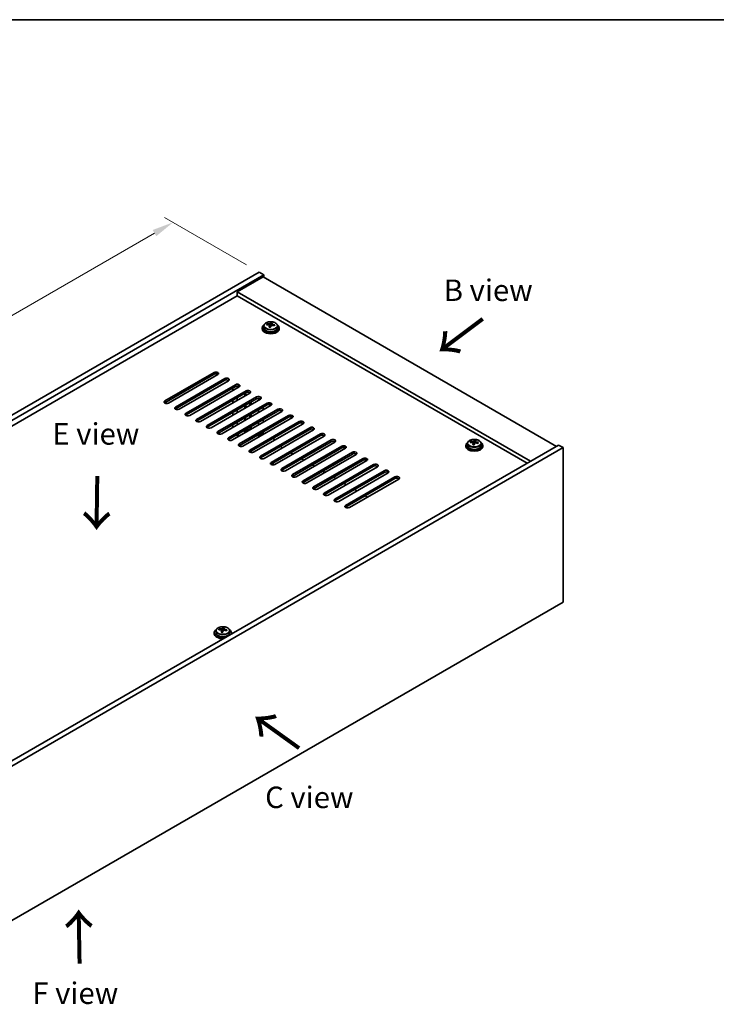
# Model space of a CAD drawing. Units: millimetres. Extents: x 58 to 7938, y 32 to 1437.
# Drawn here: x 395 to 719, y 698 to 1156 of the extents above; entities that cross this region are included whole.
import ezdxf

# ---------------------------------------------------------------- set-up
doc = ezdxf.new("R2010")
doc.units = ezdxf.units.MM
doc.header["$LTSCALE"] = 4
doc.layers.get('Defpoints').update_dxf_attribs({"lineweight": 25})
for name, color, linetype, lineweight in [('Border (ISO)', 7, 'Continuous', 35), ('Dimension (ISO)', 7, 'Continuous', 18), ('Symbol (ISO)', 7, 'Continuous', 18), ('Visible (ISO)', 7, 'Continuous', 35), ('Visible Narrow (ISO)', 7, 'Continuous', 25)]:
    doc.layers.add(name, color=color, linetype=linetype, lineweight=lineweight)
doc.styles.add('Note Text (TK)', font='txt')
doc.dimstyles.new('Default - Method 1b (TK)', dxfattribs={"dimscale": 4, "dimtxt": 2.5, "dimasz": 2.5, "dimexe": 1, "dimexo": 1.5, "dimgap": 1, "dimtad": 1, "dimtoh": 1, "dimrnd": 1e-08, "dimdsep": 46, "dimtxsty": 'Note Text (TK)', "dimcen": 0.09, "dimdle": 5, "dimclrd": 100, "dimclre": 100, "dimclrt": 7, "dimadec": 1, "dimazin": 1, "dimtfac": 1, "dimtmove": 0, "dimatfit": 3, "dimfxl": 1, "dimtolj": 1, "dimlwd": -1, "dimlwe": -1, "dimarcsym": 0})

# ---------------------------------------------------------------- blocks, each defined once
blk = doc.blocks.new('図面枠 tk図枠')
at = {"layer": 'Border (ISO)'}
blk.add_line((14.5, 289), (405.5, 289), dxfattribs=at)
blk = doc.blocks.new('*D7')
at = {"layer": 'Defpoints', "color": 0}
for p in [(506.59, 1038.55), (162.41, 886.17), (202.54, 863)]:
    blk.add_point(p, dxfattribs=at)
at = {"layer": 'Dimension (ISO)', "color": 100}
for p, q in [((500.59, 1042.01), (462.46, 1064.03)), ((457.8, 1056.72), (171.07, 891.17)), ((196.54, 866.47), (158.41, 888.48))]:
    blk.add_line(p, q, dxfattribs=at)
for points in [[(456.97, 1058.16), (458.64, 1055.28), (466.46, 1061.72)], [(170.23, 892.62), (171.9, 889.73), (162.41, 886.17)]]:
    blk.add_solid(points, dxfattribs=at)
at = {"layer": 'Dimension (ISO)', "color": 7, "insert": (304.25, 977.4), "char_height": 10, "attachment_point": 4, "rotation": 30, "style": 'Note Text (TK)'}
blk.add_mtext('\\A1;{\\Q-30.000;\\W0.816;\\H0.816x;430}', dxfattribs=at)

msp = doc.modelspace()

# ---------------------------------------------------------------- linework, layer by layer
at = {"layer": 'Visible (ISO)'}
for p, q in [((202.5355, 863.0039), (506.5914, 1038.5507)), ((204.6568, 861.7791), (508.7128, 1037.3259)), ((508.3592, 1036.3053), (496.3384, 1029.3651)), ((506.5914, 1038.5507), (508.7128, 1037.3259)), ((508.3592, 1036.3053), (644.8308, 957.5134)), ((508.7128, 1037.3259), (508.7128, 1036.1012)), ((496.3384, 1027.528), (218.6222, 867.1884)), ((632.81, 950.5731), (496.3384, 1029.3651)), ((496.3384, 1029.3651), (496.3384, 1027.528)), ((631.219, 949.6546), (496.3384, 1027.528)), ((507.8947, 1012.6269), (507.8947, 1012.2186)), ((508.7447, 1013.5802), (508.7447, 1012.6269)), ((510.1683, 1014.0289), (510.1683, 1014.4367)), ((511.3112, 1012.9833), (511.3112, 1013.6379)), ((511.7732, 1014.0744), (511.933, 1014.4916)), ((511.933, 1014.4916), (511.933, 1015.0865)), ((511.933, 1014.4916), (512.4783, 1014.422)), ((512.4783, 1013.8899), (512.4783, 1014.6126)), ((515.0447, 1013.5802), (515.0447, 1012.6269)), ((515.8947, 1012.6269), (515.8947, 1012.2186)), ((462.574, 978.6402), (485.555, 991.9083)), ((485.555, 991.0918), (462.574, 977.8237)), ((487.3228, 990.8877), (464.3418, 977.6196)), ((467.5238, 975.7825), (490.5048, 989.0505)), ((490.5048, 988.2341), (467.5238, 974.966)), ((492.2725, 988.0299), (469.2916, 974.7619)), ((472.4735, 972.9247), (495.4545, 986.1928)), ((495.4545, 985.3763), (472.4735, 972.1082)), ((497.2223, 985.1722), (474.2413, 971.9041)), ((496.3384, 984.6619), (496.3384, 985.5877)), ((477.4233, 970.067), (500.4043, 983.3351)), ((500.4043, 982.5186), (477.4233, 969.2505)), ((502.172, 982.3145), (479.1911, 969.0464)), ((482.373, 967.2093), (505.354, 980.4773)), ((494.2171, 983.4371), (494.2171, 984.6619)), ((499.8032, 980.9468), (499.8032, 982.1716)), ((500.3689, 981.2734), (500.3689, 982.4982)), ((502.2074, 982.3357), (502.2074, 982.4973)), ((505.354, 979.6608), (482.373, 966.3928)), ((507.1218, 979.4567), (484.1408, 966.1886)), ((487.3228, 964.3515), (510.3038, 977.6196)), ((510.3038, 976.8031), (487.3228, 963.535)), ((512.0715, 976.599), (489.0905, 963.3309)), ((494.2171, 977.7217), (494.2171, 978.9464)), ((496.3384, 978.9464), (496.3384, 980.1711)), ((499.8032, 975.2313), (499.8032, 976.4561)), ((500.3689, 975.5579), (500.3689, 976.7827)), ((502.2074, 976.6194), (502.2074, 977.8441)), ((502.7731, 976.946), (502.7731, 978.1707)), ((506.2379, 979.8722), (506.2379, 978.9464)), ((492.2725, 961.4938), (515.2535, 974.7619)), ((515.2535, 973.9454), (492.2725, 960.6773)), ((517.0213, 973.7412), (494.0403, 960.4732)), ((494.2171, 972.0062), (494.2171, 973.2309)), ((496.3384, 973.2309), (496.3384, 974.4557)), ((497.2223, 958.6361), (520.2032, 971.9041)), ((502.2074, 970.9856), (502.2074, 972.1287)), ((502.7731, 971.2305), (502.7731, 972.4553)), ((506.2379, 974.4557), (506.2379, 973.2309)), ((508.3592, 974.4557), (508.3592, 975.6804)), ((494.2171, 966.2907), (494.2171, 967.5155)), ((496.3384, 967.5155), (496.3384, 968.7402)), ((520.2032, 971.0876), (497.2223, 957.8196)), ((521.971, 970.8835), (498.99, 957.6154)), ((499.8032, 969.5159), (499.8032, 970.7406)), ((500.2275, 970.9039), (500.3689, 970.9856)), ((500.2275, 969.7608), (500.2275, 970.9039)), ((500.3689, 970.9856), (500.3689, 971.0672)), ((502.172, 955.7783), (525.153, 969.0464)), ((525.153, 968.2299), (502.172, 954.9618)), ((502.2074, 970.9856), (502.2781, 970.9447)), ((502.7731, 965.515), (502.7731, 966.7398)), ((526.9208, 968.0258), (503.9398, 954.7577)), ((506.2379, 968.7402), (506.2379, 967.5155)), ((508.3592, 968.7402), (508.3592, 969.9649)), ((495.8788, 962.7594), (496.3384, 962.494)), ((496.3384, 962.494), (496.3384, 963.0247)), ((496.3384, 962.494), (497.5405, 962.494)), ((499.8032, 963.8004), (499.8032, 965.0251)), ((500.2275, 964.0453), (500.2275, 965.2701)), ((502.3488, 966.4948), (502.3488, 965.2701)), ((505.3186, 962.494), (506.2379, 962.494)), ((506.2379, 962.494), (508.3592, 963.7187)), ((506.2379, 963.0247), (506.2379, 962.494)), ((507.1218, 952.9206), (530.1027, 966.1886)), ((530.1027, 965.3721), (507.1218, 952.1041)), ((508.3592, 963.7187), (508.3592, 964.2495)), ((508.3592, 963.7187), (508.9602, 963.3717)), ((531.8705, 965.168), (508.8895, 951.9)), ((512.0715, 950.0628), (535.0525, 963.3309)), ((535.0525, 962.5144), (512.0715, 949.2463)), ((536.8203, 962.3103), (513.8393, 949.0422)), ((645.8915, 958.1257), (341.8356, 782.579)), ((512.8493, 961.1264), (513.91, 960.514)), ((516.3142, 957.4113), (517.3748, 956.7989)), ((517.0213, 947.2051), (540.0022, 960.4732)), ((540.0022, 959.6567), (517.0213, 946.3886)), ((541.77, 959.4525), (518.789, 946.1845)), ((521.971, 944.3474), (544.952, 957.6154)), ((602.647, 957.9216), (602.647, 957.5134)), ((603.497, 958.8749), (603.497, 957.9216)), ((604.9206, 959.3236), (604.9206, 959.7315)), ((606.0635, 958.278), (606.0635, 958.9327)), ((606.5255, 959.3692), (606.6853, 959.7863)), ((606.6853, 959.7863), (606.6853, 960.3812)), ((606.6853, 959.7863), (607.2306, 959.7167)), ((607.2306, 959.1846), (607.2306, 959.9073)), ((609.797, 958.8749), (609.797, 957.9216)), ((610.647, 957.9216), (610.647, 957.5134)), ((648.0128, 956.901), (645.8915, 958.1257)), ((648.0128, 956.901), (343.9569, 781.3542)), ((521.2639, 954.5536), (522.3246, 953.9412)), ((544.952, 956.7989), (521.971, 943.5309)), ((546.7197, 956.5948), (523.7388, 943.3267)), ((526.9208, 941.4896), (549.9017, 954.7577)), ((549.9017, 953.9412), (526.9208, 940.6731)), ((551.6695, 953.7371), (528.6885, 940.469)), ((648.0128, 885.0493), (648.0128, 956.901)), ((512.7786, 949.4505), (512.9554, 949.3484)), ((526.2137, 951.6958), (527.2743, 951.0835)), ((531.1634, 948.8381), (532.2241, 948.2257)), ((531.8705, 938.6319), (554.8515, 951.9)), ((554.8515, 951.0835), (531.8705, 937.8154)), ((556.6192, 950.8793), (533.6383, 937.6113)), ((536.8203, 935.7741), (559.8012, 949.0422)), ((559.8012, 948.2257), (536.8203, 934.9577)), ((536.1131, 945.9804), (537.1738, 945.368)), ((561.569, 948.0216), (538.588, 934.7535)), ((541.77, 932.9164), (564.751, 946.1845)), ((564.751, 945.368), (541.77, 932.0999)), ((566.5187, 945.1639), (543.5378, 931.8958)), ((541.0629, 943.1226), (542.1236, 942.5102)), ((546.0126, 940.2649), (547.0733, 939.6525)), ((546.7197, 930.0587), (569.7007, 943.3267)), ((569.7007, 942.5102), (546.7197, 929.2422)), ((571.4685, 942.3061), (548.4875, 929.0381)), ((550.9624, 937.4071), (552.0231, 936.7948)), ((555.9121, 934.5494), (556.9728, 933.937)), ((343.9569, 709.5025), (648.0128, 885.0493)), ((485.6209, 870.7606), (485.6209, 870.3524)), ((486.4709, 871.7139), (486.4709, 870.7606)), ((487.8944, 872.1626), (487.8944, 872.5704)), ((489.0374, 871.117), (489.0374, 871.7717)), ((489.4993, 872.2081), (489.6591, 872.6253)), ((489.6591, 872.6253), (489.6591, 873.2202)), ((489.6591, 872.6253), (490.2044, 872.5557)), ((490.2044, 872.0236), (490.2044, 872.7463)), ((492.7709, 871.7139), (492.7709, 870.7606)), ((493.6209, 870.7606), (493.6209, 870.3524))]:
    msp.add_line(p, q, dxfattribs=at)
for centre, major_axis, ratio, start_param, end_param in [((511.8947, 1012.6269), (-4, 0), 0.57735027, 5.561933, 10.14603027), ((511.8947, 1012.6269), (3.15, 0), 0.57735027, 3.14159265, 6.28318531), ((510.0884, 1007.7543), (1.0054, 7.8735), 0.17632598, 0.58014933, 0.67341172), ((511.8148, 1007.315), (-7.603, 2.9126), 0.79723009, 5.14555671, 5.23802173), ((511.9746, 1007.7322), (7.603, -2.9126), 0.79723009, 2.00396406, 2.09642907), ((511.5335, 1007.5697), (1.0313, 8.0762), 0.17632598, 0.76353964, 0.85600466), ((511.4952, 1006.4807), (-7.4122, 2.8395), 0.79723009, 4.9621664, 5.05542878), ((511.0506, 1014.1667), (0.74, 0), 0.57735027, 5.03597071, 6.06551618), ((511.5335, 1007.5697), (1.0313, 8.0762), 0.17632598, 0.39755639, 0.4900214), ((512.256, 1007.4775), (-1.0313, -8.0762), 0.17632598, 3.90513229, 3.99759731), ((512.2943, 1008.5665), (7.4122, -2.8395), 0.79723009, 1.82057374, 1.91383613), ((513.2183, 1013.8899), (-0.74, 0), 0.57735027, 0, 0.25776769), ((512.256, 1007.4775), (-1.0313, -8.0762), 0.17632598, 3.53914904, 3.63161406), ((511.8148, 1007.315), (-7.603, 2.9126), 0.79723009, 4.77957345, 4.87203847), ((511.9746, 1007.7322), (7.603, -2.9126), 0.79723009, 1.6379808, 1.73044582), ((513.7011, 1007.2929), (-1.0054, -7.8735), 0.17632598, 3.72174198, 3.81500437), ((511.8947, 1012.2186), (-4, 0), 0.57735027, 0, 3.14159267), ((486.4389, 991.398), (1.25, 0), 0.57735027, 5.49778714, 8.6393798), ((486.4389, 990.5815), (1.25, 0), 0.57735027, 0.60126422, 2.35619449), ((491.3886, 988.5402), (1.25, 0), 0.57735027, 5.49778714, 8.6393798), ((491.3886, 987.7237), (-1.25, 0), 0.57735027, 3.74285687, 5.49778714), ((496.3384, 985.6825), (1.25, 0), 0.57735027, 5.49778714, 8.6393798), ((496.3384, 984.866), (-1.25, 0), 0.57735027, 3.74285687, 5.49778714), ((501.2881, 982.8248), (1.25, 0), 0.57735027, 5.49778714, 8.6393798), ((501.2881, 982.0083), (-1.25, 0), 0.57735027, 3.74285687, 5.49778714), ((506.2379, 979.967), (1.25, 0), 0.57735027, 5.49778714, 8.6393798), ((463.4579, 978.1299), (-1.25, 0), 0.57735027, 5.49778714, 8.6393798), ((463.4579, 977.3134), (1.25, 0), 0.57735027, 2.35619449, 2.54032844), ((468.4077, 975.2722), (-1.25, 0), 0.57735027, 5.49778714, 8.6393798), ((506.2379, 979.1505), (-1.25, 0), 0.57735027, 3.74285687, 5.49778714), ((511.1876, 977.1093), (1.25, 0), 0.57735027, 5.49778714, 8.6393798), ((511.1876, 976.2928), (-1.25, 0), 0.57735027, 3.74285687, 5.49778714), ((468.4077, 974.4557), (-1.25, 0), 0.57735027, 5.49778714, 5.68192109), ((473.3574, 972.4144), (-1.25, 0), 0.57735027, 5.49778714, 8.6393798), ((473.3574, 971.5979), (-1.25, 0), 0.57735027, 5.49778714, 5.68192109), ((501.2881, 971.5163), (1.3, 0), 0.57735027, 0.78539816, 0.8623973), ((516.1374, 974.2515), (1.25, 0), 0.57735027, 5.49778714, 8.6393798), ((516.1374, 973.4351), (-1.25, 0), 0.57735027, 3.74285687, 5.49778714), ((521.0871, 971.3938), (1.25, 0), 0.57735027, 5.49778714, 8.6393798), ((521.0871, 970.5773), (-1.25, 0), 0.57735027, 3.74285687, 5.49778714), ((478.3072, 969.5567), (-1.25, 0), 0.57735027, 5.49778714, 8.6393798), ((478.3072, 968.7402), (-1.25, 0), 0.57735027, 5.49778714, 5.68192109), ((483.2569, 966.699), (-1.25, 0), 0.57735027, 5.49778714, 8.6393798), ((526.0369, 968.5361), (1.25, 0), 0.57735027, 5.49778714, 8.6393798), ((526.0369, 967.7196), (-1.25, 0), 0.57735027, 3.74285687, 5.49778714), ((483.2569, 965.8825), (-1.25, 0), 0.57735027, 5.49778714, 5.68192109), ((488.2067, 963.8412), (-1.25, 0), 0.57735027, 5.49778714, 8.6393798), ((488.2067, 963.0247), (-1.25, 0), 0.57735027, 5.49778714, 5.68192109), ((501.2881, 965.6783), (1.5, 0), 0.57735027, 3.92699082, 4.91210161), ((501.2881, 965.8036), (-1.1933, 0), 0.57735027, 0.70432428, 2.66565788), ((501.2881, 965.8036), (1.1933, 0), 0.57735027, 0.47593478, 0.86647205), ((501.2881, 965.6783), (-1.5, 0), 0.57735027, 3.92699082, 4.09443889), ((530.9866, 965.6783), (1.25, 0), 0.57735027, 5.49778714, 8.6393798), ((530.9866, 964.8618), (-1.25, 0), 0.57735027, 3.74285687, 5.49778714), ((535.9364, 962.8206), (1.25, 0), 0.57735027, 5.49778714, 8.6393798), ((535.9364, 962.0041), (-1.25, 0), 0.57735027, 3.74285687, 5.49778714), ((493.1564, 960.9835), (-1.25, 0), 0.57735027, 5.49778714, 8.6393798), ((493.1564, 960.167), (-1.25, 0), 0.57735027, 5.49778714, 5.68192109), ((498.1062, 958.1257), (-1.25, 0), 0.57735027, 5.49778714, 8.6393798), ((498.1062, 957.3092), (-1.25, 0), 0.57735027, 5.49778714, 5.68192109), ((540.8861, 959.9629), (1.25, 0), 0.57735027, 5.49778714, 8.6393798), ((540.8861, 959.1464), (-1.25, 0), 0.57735027, 3.74285687, 5.49778714), ((545.8359, 957.1051), (1.25, 0), 0.57735027, 5.49778714, 8.6393798), ((606.647, 957.9216), (-4, 0), 0.57735027, 5.561933, 10.14603027), ((606.647, 957.5134), (-4, 0), 0.57735027, 0, 3.14159265), ((606.647, 957.9216), (3.15, 0), 0.57735027, 3.14159265, 6.28318531), ((604.8407, 953.049), (1.0054, 7.8735), 0.17632598, 0.58014933, 0.67341172), ((606.5671, 952.6098), (-7.603, 2.9126), 0.79723009, 5.14555671, 5.23802173), ((606.727, 953.0269), (7.603, -2.9126), 0.79723009, 2.00396405, 2.09642907), ((606.2858, 952.8645), (1.0313, 8.0762), 0.17632598, 0.76353964, 0.85600466), ((606.2475, 951.7754), (-7.4122, 2.8395), 0.79723009, 4.9621664, 5.05542878), ((605.803, 959.4614), (0.74, 0), 0.57735027, 5.03597072, 6.06551618), ((606.2858, 952.8645), (1.0313, 8.0762), 0.17632598, 0.39755639, 0.4900214), ((607.0083, 952.7722), (-1.0313, -8.0762), 0.17632598, 3.90513229, 3.99759731), ((607.0466, 953.8612), (7.4122, -2.8395), 0.79723009, 1.82057374, 1.91383613), ((607.9706, 959.1846), (-0.74, 0), 0.57735027, 0, 0.25776769), ((607.0083, 952.7722), (-1.0313, -8.0762), 0.17632598, 3.53914904, 3.63161406), ((606.5671, 952.6098), (-7.603, 2.9126), 0.79723009, 4.77957345, 4.87203847), ((606.727, 953.0269), (7.603, -2.9126), 0.79723009, 1.6379808, 1.73044582), ((608.4534, 952.5877), (-1.0054, -7.8735), 0.17632598, 3.72174198, 3.81500437), ((503.0559, 955.268), (-1.25, 0), 0.57735027, 5.49778714, 8.6393798), ((503.0559, 954.4515), (-1.25, 0), 0.57735027, 5.49778714, 5.68192109), ((508.0057, 952.4103), (-1.25, 0), 0.57735027, 5.49778714, 8.6393798), ((545.8359, 956.2886), (-1.25, 0), 0.57735027, 3.74285687, 5.49778714), ((550.7856, 954.2474), (1.25, 0), 0.57735027, 5.49778714, 8.6393798), ((550.7856, 953.4309), (-1.25, 0), 0.57735027, 3.74285687, 5.49778714), ((508.0057, 951.5938), (-1.25, 0), 0.57735027, 5.49778714, 5.68192109), ((512.9554, 949.5525), (-1.25, 0), 0.57735027, 5.49778714, 8.6393798), ((512.9554, 948.736), (-1.25, 0), 0.57735027, 5.49778714, 5.68192109), ((511.8947, 948.9402), (1.25, 0), 0.57735027, 6.14128825, 7.26994139), ((511.8947, 948.736), (1.5, 0), 0.57735027, 0.15870577, 0.78539816), ((555.7354, 951.3896), (1.25, 0), 0.57735027, 5.49778714, 8.6393798), ((555.7354, 950.5731), (-1.25, 0), 0.57735027, 3.74285687, 5.49778714), ((560.6851, 948.5319), (1.25, 0), 0.57735027, 5.49778714, 8.6393798), ((560.6851, 947.7154), (-1.25, 0), 0.57735027, 3.74285687, 5.49778714), ((517.9051, 946.6948), (-1.25, 0), 0.57735027, 5.49778714, 8.6393798), ((517.9051, 945.8783), (-1.25, 0), 0.57735027, 5.49778714, 5.68192109), ((522.8549, 943.8371), (-1.25, 0), 0.57735027, 5.49778714, 8.6393798), ((565.6349, 945.6742), (1.25, 0), 0.57735027, 5.49778714, 8.6393798), ((565.6349, 944.8577), (-1.25, 0), 0.57735027, 3.74285687, 5.49778714), ((522.8549, 943.0206), (-1.25, 0), 0.57735027, 5.49778714, 5.68192109), ((527.8046, 940.9793), (-1.25, 0), 0.57735027, 5.49778714, 8.6393798), ((527.8046, 940.1628), (-1.25, 0), 0.57735027, 5.49778714, 5.68192109), ((570.5846, 942.8164), (1.25, 0), 0.57735027, 5.49778714, 8.6393798), ((570.5846, 941.9999), (-1.25, 0), 0.57735027, 3.74285687, 5.49778714), ((532.7544, 938.1216), (-1.25, 0), 0.57735027, 5.49778714, 8.6393798), ((532.7544, 937.3051), (-1.25, 0), 0.57735027, 5.49778714, 5.68192109), ((537.7041, 935.2638), (-1.25, 0), 0.57735027, 5.49778714, 8.6393798), ((537.7041, 934.4473), (-1.25, 0), 0.57735027, 5.49778714, 5.68192109), ((542.6539, 932.4061), (-1.25, 0), 0.57735027, 5.49778714, 8.6393798), ((542.6539, 931.5896), (-1.25, 0), 0.57735027, 5.49778714, 5.68192109), ((547.6036, 929.5484), (-1.25, 0), 0.57735027, 5.49778714, 8.6393798), ((547.6036, 928.7319), (-1.25, 0), 0.57735027, 5.49778714, 5.68192109), ((489.6209, 870.7606), (-4, 0), 0.57735027, 5.561933, 8.13401928), ((489.6209, 870.3524), (-4, 0), 0.57735027, 0, 1.63346024), ((489.6209, 870.7606), (3.15, 0), 0.57735027, 3.14159265, 6.28318531), ((487.8145, 865.888), (1.0054, 7.8735), 0.17632598, 0.58014933, 0.67341172), ((489.541, 865.4487), (-7.603, 2.9126), 0.79723009, 5.14555671, 5.23802173), ((489.7008, 865.8659), (7.603, -2.9126), 0.79723009, 2.00396405, 2.09642907), ((489.2596, 865.7035), (1.0313, 8.0762), 0.17632598, 0.76353964, 0.85600466), ((489.2214, 864.6144), (-7.4122, 2.8395), 0.79723009, 4.9621664, 5.05542878), ((488.7768, 872.3004), (0.74, 0), 0.57735027, 5.03597071, 6.06551618), ((489.2596, 865.7035), (1.0313, 8.0762), 0.17632598, 0.39755639, 0.4900214), ((489.9821, 865.6112), (-1.0313, -8.0762), 0.17632598, 3.90513229, 3.99759731), ((490.0204, 866.7002), (7.4122, -2.8395), 0.79723009, 1.82057374, 1.91383613), ((490.9444, 872.0236), (-0.74, 0), 0.57735027, 0, 0.25776769), ((489.9821, 865.6112), (-1.0313, -8.0762), 0.17632598, 3.53914904, 3.63161406), ((489.541, 865.4487), (-7.603, 2.9126), 0.79723009, 4.77957345, 4.87203847), ((489.7008, 865.8659), (7.603, -2.9126), 0.79723009, 1.6379808, 1.73044582), ((491.4272, 865.4267), (-1.0054, -7.8735), 0.17632598, 3.72174198, 3.81500437), ((489.6209, 870.7606), (4, 0), 0.57735027, 6.00314766, 7.00443762), ((489.6209, 870.3524), (4, 0), 0.57735027, 6.22052139, 6.28318531)]:
    msp.add_ellipse(centre, major_axis=major_axis, ratio=ratio, start_param=start_param, end_param=end_param, dxfattribs=at)
for points, knots in [([(508.7447, 1013.5802), (508.7447, 1013.7746), (508.7949, 1013.9685), (508.9895, 1014.3406), (509.1381, 1014.5178), (509.5232, 1014.8413), (509.7642, 1014.9856), (510.3102, 1015.2217), (510.6156, 1015.313), (511.2578, 1015.4339), (511.5944, 1015.4635), (512.2659, 1015.459), (512.6007, 1015.425), (513.2365, 1015.2962), (513.5374, 1015.2013), (514.0759, 1014.9579), (514.3133, 1014.8093), (514.6969, 1014.4703), (514.8441, 1014.2799), (515.0073, 1013.9162), (515.0447, 1013.7484), (515.0447, 1013.5802)], [1.3531272, 1.3531272, 1.3531272, 1.3531272, 1.64628527, 1.64628527, 1.95530068, 1.95530068, 2.28106049, 2.28106049, 2.60892566, 2.60892566, 2.93547521, 2.93547521, 3.26146237, 3.26146237, 3.58809187, 3.58809187, 3.91601536, 3.91601536, 4.2411655, 4.2411655, 4.49471985, 4.49471985, 4.49471985, 4.49471985]), ([(511.2938, 1013.5297), (511.3137, 1013.5922), (511.3171, 1013.6593), (511.2829, 1013.7835), (511.2453, 1013.8406), (511.145, 1013.9315), (511.0758, 1013.971), (510.9139, 1014.0243), (510.8213, 1014.038), (510.731, 1014.0391)], [0.225164225, 0.225164225, 0.225164225, 0.225164225, 0.253148765, 0.253148765, 0.281133306, 0.281133306, 0.309117846, 0.309117846, 0.337102387, 0.337102387, 0.337102387, 0.337102387]), ([(510.8908, 1014.4563), (510.9811, 1014.4551), (511.0817, 1014.4622), (511.2761, 1014.4939), (511.3699, 1014.5186), (511.5272, 1014.5765), (511.6009, 1014.6135), (511.7139, 1014.695), (511.7532, 1014.7395), (511.7732, 1014.7812)], [0.113199271, 0.113199271, 0.113199271, 0.113199271, 0.141183811, 0.141183811, 0.169168352, 0.169168352, 0.197152892, 0.197152892, 0.225137433, 0.225137433, 0.225137433, 0.225137433]), ([(512.8986, 1013.7623), (512.8084, 1013.7842), (512.7078, 1013.7952), (512.5134, 1013.7875), (512.4196, 1013.7687), (512.2623, 1013.7108), (512.1886, 1013.6679), (512.0756, 1013.5624), (512.0363, 1013.4999), (512.0163, 1013.4374)], [0.338363496, 0.338363496, 0.338363496, 0.338363496, 0.366348036, 0.366348036, 0.394332577, 0.394332577, 0.422317117, 0.422317117, 0.450301658, 0.450301658, 0.450301658, 0.450301658]), ([(512.4957, 1014.6889), (512.4758, 1014.6472), (512.4723, 1014.5981), (512.5066, 1014.4979), (512.5442, 1014.4467), (512.6445, 1014.3559), (512.7137, 1014.3103), (512.8756, 1014.2331), (512.9682, 1014.2014), (513.0585, 1014.1795)], [0, 0, 0, 0, 0.027984541, 0.027984541, 0.055969081, 0.055969081, 0.083953622, 0.083953622, 0.111938162, 0.111938162, 0.111938162, 0.111938162]), ([(603.497, 958.8749), (603.497, 959.0693), (603.5473, 959.2632), (603.7418, 959.6353), (603.8904, 959.8125), (604.2755, 960.136), (604.5165, 960.2803), (605.0625, 960.5164), (605.3679, 960.6078), (606.0101, 960.7286), (606.3467, 960.7583), (607.0182, 960.7538), (607.353, 960.7197), (607.9888, 960.5909), (608.2897, 960.496), (608.8282, 960.2526), (609.0656, 960.104), (609.4492, 959.765), (609.5964, 959.5747), (609.7596, 959.2109), (609.797, 959.0431), (609.797, 958.8749)], [1.3531272, 1.3531272, 1.3531272, 1.3531272, 1.64628527, 1.64628527, 1.95530068, 1.95530068, 2.28106049, 2.28106049, 2.60892566, 2.60892566, 2.93547521, 2.93547521, 3.26146237, 3.26146237, 3.58809187, 3.58809187, 3.91601536, 3.91601536, 4.2411655, 4.2411655, 4.49471986, 4.49471986, 4.49471986, 4.49471986]), ([(606.0461, 958.8244), (606.066, 958.8869), (606.0694, 958.954), (606.0352, 959.0782), (605.9976, 959.1354), (605.8973, 959.2262), (605.8281, 959.2658), (605.6662, 959.319), (605.5736, 959.3327), (605.4833, 959.3338)], [0.225164225, 0.225164225, 0.225164225, 0.225164225, 0.253148765, 0.253148765, 0.281133306, 0.281133306, 0.309117846, 0.309117846, 0.337102387, 0.337102387, 0.337102387, 0.337102387]), ([(605.6431, 959.751), (605.7334, 959.7499), (605.834, 959.7569), (606.0284, 959.7887), (606.1222, 959.8133), (606.2795, 959.8713), (606.3532, 959.9083), (606.4662, 959.9897), (606.5055, 960.0342), (606.5255, 960.0759)], [0.113199271, 0.113199271, 0.113199271, 0.113199271, 0.141183811, 0.141183811, 0.169168352, 0.169168352, 0.197152892, 0.197152892, 0.225137433, 0.225137433, 0.225137433, 0.225137433]), ([(607.651, 959.0571), (607.5607, 959.079), (607.4601, 959.09), (607.2657, 959.0822), (607.1719, 959.0634), (607.0146, 959.0055), (606.9409, 958.9626), (606.8279, 958.8572), (606.7886, 958.7946), (606.7686, 958.7322)], [0.338363496, 0.338363496, 0.338363496, 0.338363496, 0.366348036, 0.366348036, 0.394332577, 0.394332577, 0.422317117, 0.422317117, 0.450301658, 0.450301658, 0.450301658, 0.450301658]), ([(607.248, 959.9836), (607.2281, 959.9419), (607.2247, 959.8929), (607.2589, 959.7926), (607.2965, 959.7414), (607.3968, 959.6506), (607.466, 959.6051), (607.6279, 959.5279), (607.7205, 959.4961), (607.8108, 959.4742)], [0, 0, 0, 0, 0.027984541, 0.027984541, 0.055969081, 0.055969081, 0.083953622, 0.083953622, 0.111938162, 0.111938162, 0.111938162, 0.111938162]), ([(486.4709, 871.7139), (486.4709, 871.9083), (486.5211, 872.1022), (486.7156, 872.4743), (486.8642, 872.6515), (487.2493, 872.975), (487.4904, 873.1193), (488.0363, 873.3554), (488.3417, 873.4468), (488.9839, 873.5676), (489.3205, 873.5972), (489.992, 873.5928), (490.3268, 873.5587), (490.9627, 873.4299), (491.2636, 873.335), (491.8021, 873.0916), (492.0395, 872.943), (492.4231, 872.604), (492.5702, 872.4136), (492.7334, 872.0499), (492.7709, 871.8821), (492.7709, 871.7139)], [1.3531272, 1.3531272, 1.3531272, 1.3531272, 1.64628527, 1.64628527, 1.95530068, 1.95530068, 2.28106049, 2.28106049, 2.60892566, 2.60892566, 2.93547521, 2.93547521, 3.26146237, 3.26146237, 3.58809187, 3.58809187, 3.91601536, 3.91601536, 4.2411655, 4.2411655, 4.49471985, 4.49471985, 4.49471985, 4.49471985]), ([(489.0199, 871.6634), (489.0399, 871.7259), (489.0433, 871.793), (489.0091, 871.9172), (488.9714, 871.9744), (488.8711, 872.0652), (488.8019, 872.1048), (488.64, 872.158), (488.5474, 872.1717), (488.4572, 872.1728)], [0.225164225, 0.225164225, 0.225164225, 0.225164225, 0.253148765, 0.253148765, 0.281133306, 0.281133306, 0.309117846, 0.309117846, 0.337102387, 0.337102387, 0.337102387, 0.337102387]), ([(488.617, 872.59), (488.7072, 872.5889), (488.8078, 872.5959), (489.0022, 872.6276), (489.096, 872.6523), (489.2533, 872.7102), (489.327, 872.7472), (489.44, 872.8287), (489.4794, 872.8732), (489.4993, 872.9149)], [0.113199271, 0.113199271, 0.113199271, 0.113199271, 0.141183811, 0.141183811, 0.169168352, 0.169168352, 0.197152892, 0.197152892, 0.225137433, 0.225137433, 0.225137433, 0.225137433]), ([(490.6248, 871.896), (490.5346, 871.918), (490.434, 871.9289), (490.2395, 871.9212), (490.1457, 871.9024), (489.9884, 871.8445), (489.9147, 871.8016), (489.8017, 871.6961), (489.7624, 871.6336), (489.7424, 871.5712)], [0.338363496, 0.338363496, 0.338363496, 0.338363496, 0.366348036, 0.366348036, 0.394332577, 0.394332577, 0.422317117, 0.422317117, 0.450301658, 0.450301658, 0.450301658, 0.450301658]), ([(490.2219, 872.8226), (490.2019, 872.7809), (490.1985, 872.7319), (490.2327, 872.6316), (490.2703, 872.5804), (490.3706, 872.4896), (490.4398, 872.4441), (490.6017, 872.3668), (490.6944, 872.3351), (490.7846, 872.3132)], [0, 0, 0, 0, 0.027984541, 0.027984541, 0.055969081, 0.055969081, 0.083953622, 0.083953622, 0.111938162, 0.111938162, 0.111938162, 0.111938162])]:
    msp.add_open_spline(points, degree=3, knots=knots, dxfattribs=at)
at = {"layer": 'Visible Narrow (ISO)'}
for p, q in [((510.8908, 1014.024), (510.8908, 1014.4563)), ((511.2938, 1012.9852), (511.2938, 1013.5297)), ((511.7732, 1014.7812), (511.7732, 1014.0744)), ((513.0585, 1014.1795), (513.0585, 1013.7221)), ((485.555, 991.9083), (485.555, 991.0918)), ((490.5048, 988.2341), (490.5048, 989.0505)), ((495.4545, 985.3763), (495.4545, 986.1928)), ((500.4043, 982.5186), (500.4043, 983.3351)), ((505.354, 979.6608), (505.354, 980.4773)), ((462.574, 977.8237), (462.574, 978.6402)), ((467.5238, 975.7825), (467.5238, 974.966)), ((510.3038, 976.8031), (510.3038, 977.6196)), ((472.4735, 972.9247), (472.4735, 972.1082)), ((515.2535, 973.9454), (515.2535, 974.7619)), ((520.2032, 971.0876), (520.2032, 971.9041)), ((477.4233, 970.067), (477.4233, 969.2505)), ((482.373, 967.2093), (482.373, 966.3928)), ((525.153, 968.2299), (525.153, 969.0464)), ((487.3228, 964.3515), (487.3228, 963.535)), ((530.1027, 965.3721), (530.1027, 966.1886)), ((535.0525, 962.5144), (535.0525, 963.3309)), ((492.2725, 961.4938), (492.2725, 960.6773)), ((497.2223, 958.6361), (497.2223, 957.8196)), ((540.0022, 959.6567), (540.0022, 960.4732)), ((544.952, 956.7989), (544.952, 957.6154)), ((605.6431, 959.3187), (605.6431, 959.751)), ((606.0461, 958.2799), (606.0461, 958.8244)), ((606.5255, 960.0759), (606.5255, 959.3692)), ((607.8108, 959.4742), (607.8108, 959.0169)), ((502.172, 955.7783), (502.172, 954.9618)), ((507.1218, 952.9206), (507.1218, 952.1041)), ((549.9017, 953.9412), (549.9017, 954.7577)), ((512.0715, 950.0628), (512.0715, 949.2463)), ((554.8515, 951.0835), (554.8515, 951.9)), ((559.8012, 948.2257), (559.8012, 949.0422)), ((517.0213, 947.2051), (517.0213, 946.3886)), ((521.971, 944.3474), (521.971, 943.5309)), ((564.751, 945.368), (564.751, 946.1845)), ((526.9208, 941.4896), (526.9208, 940.6731)), ((569.7007, 942.5102), (569.7007, 943.3267)), ((531.8705, 938.6319), (531.8705, 937.8154)), ((536.8203, 935.7741), (536.8203, 934.9577)), ((541.77, 932.9164), (541.77, 932.0999)), ((546.7197, 930.0587), (546.7197, 929.2422)), ((488.617, 872.1577), (488.617, 872.59)), ((489.0199, 871.1189), (489.0199, 871.6634)), ((489.4993, 872.9149), (489.4993, 872.2081)), ((490.7846, 872.3132), (490.7846, 871.8559))]:
    msp.add_line(p, q, dxfattribs=at)
for centre, start_param in [((511.8947, 1013.5802), 3.14159265), ((606.647, 958.8749), 3.14159265), ((489.6209, 871.7139), 3.14159263)]:
    msp.add_ellipse(centre, major_axis=(3.15, 0), ratio=0.57735027, start_param=start_param, end_param=6.28318531, dxfattribs=at)
for centre in [(511.8947, 1013.6922), (606.647, 958.9869), (489.6209, 871.8259)]:
    msp.add_ellipse(centre, major_axis=(3.0575, 0), ratio=0.57735027, dxfattribs=at)

# ---------------------------------------------------------------- block references
at = {"xscale": 4, "yscale": 4, "zscale": 4}
msp.add_blockref('図面枠 tk図枠', (0, 0), dxfattribs=at)

# ---------------------------------------------------------------- texts
at = {"layer": 'Symbol (ISO)', "color": 7, "char_height": 10, "attachment_point": 4, "line_spacing_factor": 1.5, "style": 'Note Text (TK)'}
for s, insert, width in [('{\\fＭＳ Ｐゴシック|b0|i0;B view}', (592.4309, 1030.1258), 41.578946), ('{\\fＭＳ Ｐゴシック|b0|i0;E view}', (410.2907, 963.3012), 40.526314), ('{\\fＭＳ Ｐゴシック|b0|i0;C view}', (509.2971, 794.2149), 41.988306), ('{\\fＭＳ Ｐゴシック|b0|i0;F view}', (400.9956, 703.1084), 40.292397)]:
    msp.add_mtext(s, dxfattribs=dict(at, insert=insert, width=width))
at = {"layer": 'Symbol (ISO)', "color": 7, "char_height": 20, "width": 29.941521, "attachment_point": 4, "line_spacing_factor": 1.5, "style": 'Note Text (TK)'}
for insert, rotation in [((611.2196, 1017.7535), 216.858459), ((430.8328, 944.8395), 269.195104), ((526.2113, 816.7618), 144.357665), ((423.3357, 715.763), 90.999721)]:
    msp.add_mtext('{\\fＭＳ Ｐゴシック|b0|i0;\\H20.0000;→}', dxfattribs=dict(at, insert=insert, rotation=rotation))

# ---------------------------------------------------------------- dimensions: what is measured, and where the dimension line sits
at = {"layer": 'Dimension (ISO)', "color": 100}
dim = msp.add_linear_dim(base=(162.4073, 886.172), p1=(506.5914, 1038.5507), p2=(202.5355, 863.0039), angle=30, text='{\\Q-30.000;\\W0.816;\\H0.816x;<>}', dimstyle='Default - Method 1b (TK)', override={"dimgap": 1, "dimtoh": 0, "dimdec": 2, "dimlfac": 1.224745, "dimtol": 0, "dimlim": 0, "dimtp": 0, "dimtm": 0, "dimtdec": 2, "dimtofl": 0, "dimatfit": 1}, dxfattribs=at)
dim.commit()
dim.dimension.update_dxf_attribs({"geometry": '*D7', "text_midpoint": (314.4352, 973.9453), "dimtype": 160})

doc.saveas('drawing.dxf')
